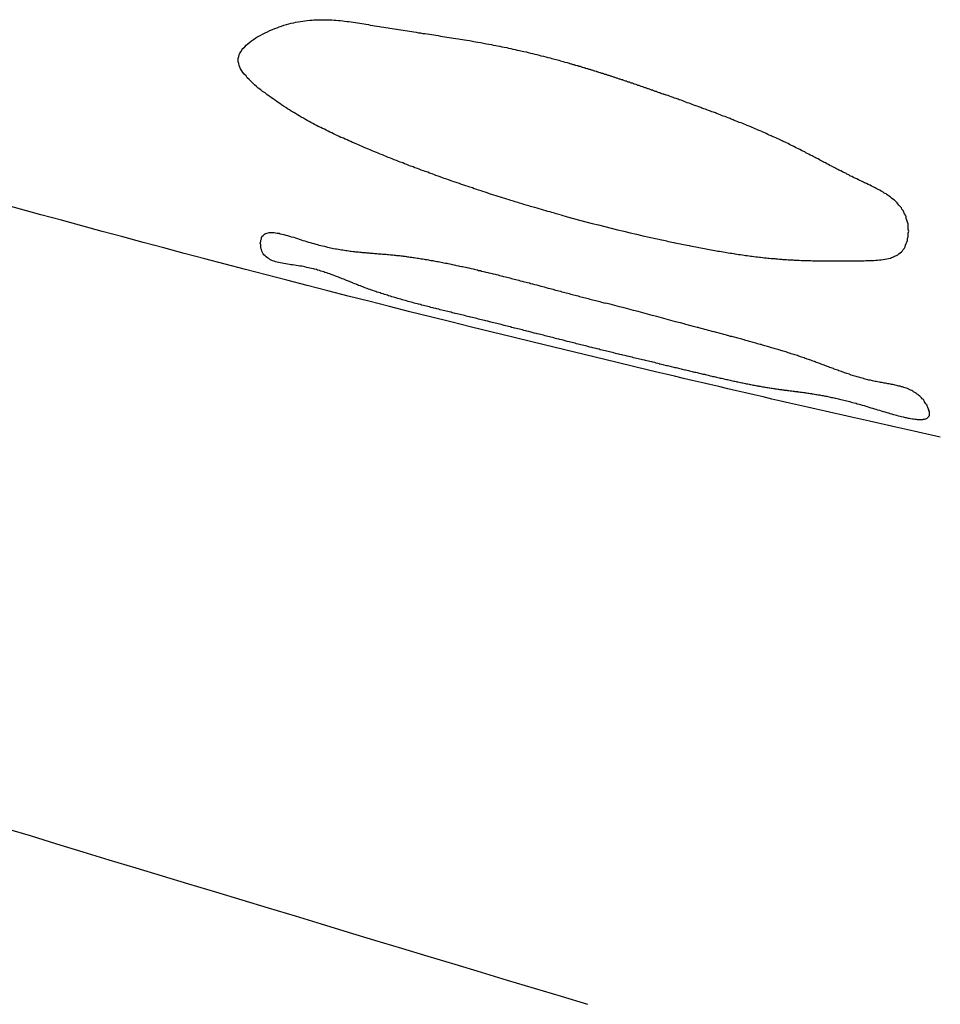
# Model space of a CAD drawing. Extents: x 0 to 0.34, y -0.573 to 0.
# Drawn here: x 0.233 to 0.248, y -0.376 to -0.36 of the extents above; entities that cross this region are included whole.
import ezdxf

# ---------------------------------------------------------------- set-up
doc = ezdxf.new("R2010")
doc.units = 0
doc.header["$LTSCALE"] = 16.335
doc.header["$MEASUREMENT"] = 0
doc.layers.get('DEFPOINTS').update_dxf_attribs({"color": 4, "linetype": 'CONTINUOUS'})

msp = doc.modelspace()

# ---------------------------------------------------------------- linework, layer by layer
at = {"layer": 'DEFPOINTS', "linetype": 'ByBlock'}
for points in [[(0.248132, -0.366513, -0.003574), (0.243501, -0.365448, -0.009227), (0.232766, -0.362692, 0.408223), (0.230929, -0.363709)], [(0.24193, -0.36288, 0.013507), (0.243581, -0.363289)], [(0.243881, -0.364645, 0.004326), (0.242662, -0.364321)]]:
    msp.add_lwpolyline(points, format="xyb", dxfattribs=at)
at = {"layer": 'DEFPOINTS'}
for points in [[(0.241926, -0.36288, 0), (0.241896, -0.362871, 0), (0.241856, -0.362861, 0), (0.241826, -0.362851, 0), (0.241786, -0.362841, 0), (0.241756, -0.362831, 0), (0.241716, -0.362821, 0), (0.241686, -0.362811, 0), (0.241646, -0.362801, 0), (0.241616, -0.362791, 0), (0.241576, -0.362781, 0), (0.241546, -0.36277, 0), (0.241506, -0.36276, 0), (0.241476, -0.36275, 0), (0.241436, -0.362739, 0), (0.241406, -0.362729, 0), (0.241366, -0.362718, 0), (0.241326, -0.362708, 0), (0.241296, -0.362697, 0), (0.241256, -0.362686, 0), (0.241226, -0.362676, 0), (0.241186, -0.362665, 0), (0.241156, -0.362654, 0), (0.241116, -0.362643, 0), (0.241086, -0.362632, 0), (0.241046, -0.362621, 0), (0.241016, -0.36261, 0), (0.240976, -0.362599, 0), (0.240946, -0.362588, 0), (0.240906, -0.362577, 0), (0.240876, -0.362566, 0), (0.240836, -0.362554, 0), (0.240796, -0.362543, 0), (0.240766, -0.362532, 0), (0.240726, -0.36252, 0), (0.240696, -0.362509, 0), (0.240656, -0.362497, 0), (0.240626, -0.362486, 0), (0.240586, -0.362474, 0), (0.240556, -0.362463, 0), (0.240516, -0.362451, 0), (0.240486, -0.362439, 0), (0.240446, -0.362427, 0), (0.240416, -0.362416, 0), (0.240376, -0.362404, 0), (0.240346, -0.362392, 0), (0.240306, -0.36238, 0), (0.240276, -0.362368, 0), (0.240236, -0.362356, 0), (0.240206, -0.362344, 0), (0.240166, -0.362332, 0), (0.240136, -0.36232, 0), (0.240096, -0.362308, 0), (0.240066, -0.362295, 0), (0.240026, -0.362283, 0), (0.239996, -0.362271, 0), (0.239956, -0.362258, 0), (0.239926, -0.362246, 0), (0.239886, -0.362234, 0), (0.239856, -0.362221, 0), (0.239826, -0.362209, 0), (0.239786, -0.362196, 0), (0.239756, -0.362183, 0), (0.239716, -0.362171, 0), (0.239686, -0.362158, 0), (0.239646, -0.362146, 0), (0.239616, -0.362133, 0), (0.239586, -0.36212, 0), (0.239546, -0.362107, 0), (0.239516, -0.362094, 0), (0.239476, -0.362082, 0), (0.239446, -0.362069, 0), (0.239416, -0.362056, 0), (0.239376, -0.362043, 0), (0.239346, -0.36203, 0), (0.239306, -0.362017, 0), (0.239276, -0.362004, 0), (0.239246, -0.361991, 0), (0.239206, -0.361977, 0), (0.239176, -0.361964, 0), (0.239146, -0.361951, 0), (0.239106, -0.361938, 0), (0.239076, -0.361925, 0), (0.239046, -0.361911, 0), (0.239016, -0.361898, 0), (0.238976, -0.361885, 0), (0.238946, -0.361871, 0), (0.238916, -0.361858, 0), (0.238876, -0.361844, 0), (0.238846, -0.361831, 0), (0.238816, -0.361817, 0), (0.238786, -0.361804, 0), (0.238746, -0.36179, 0), (0.238716, -0.361777, 0), (0.238686, -0.361763, 0), (0.238656, -0.361749, 0), (0.238626, -0.361736, 0), (0.238596, -0.361722, 0), (0.238556, -0.361708, 0), (0.238526, -0.361695, 0), (0.238496, -0.361681, 0), (0.238466, -0.361667, 0), (0.238436, -0.361653, 0), (0.238406, -0.361639, 0), (0.238376, -0.361625, 0), (0.238336, -0.361611, 0), (0.238306, -0.361597, 0), (0.238276, -0.361583, 0), (0.238246, -0.361569, 0), (0.238216, -0.361554, 0), (0.238186, -0.36154, 0), (0.238156, -0.361525, 0), (0.238126, -0.36151, 0), (0.238096, -0.361495, 0), (0.238066, -0.36148, 0), (0.238036, -0.361465, 0), (0.238006, -0.361449, 0), (0.237966, -0.361434, 0), (0.237936, -0.361418, 0), (0.237906, -0.361402, 0), (0.237876, -0.361385, 0), (0.237846, -0.361368, 0), (0.237816, -0.361351, 0), (0.237786, -0.361334, 0), (0.237756, -0.361317, 0), (0.237726, -0.361299, 0), (0.237686, -0.361281, 0), (0.237656, -0.361262, 0), (0.237626, -0.361243, 0), (0.237596, -0.361224, 0), (0.237566, -0.361204, 0), (0.237526, -0.361185, 0), (0.237496, -0.361164, 0), (0.237466, -0.361144, 0), (0.237436, -0.361122, 0), (0.237396, -0.361101, 0), (0.237366, -0.361079, 0), (0.237336, -0.361056, 0), (0.237296, -0.361033, 0), (0.237266, -0.36101, 0), (0.237236, -0.360986, 0), (0.237196, -0.360962, 0), (0.237166, -0.360937, 0), (0.237126, -0.360912, 0), (0.237096, -0.360886, 0), (0.237056, -0.36086, 0), (0.237026, -0.360833, 0), (0.236986, -0.360806, 0), (0.236956, -0.360778, 0), (0.236926, -0.360751, 0), (0.236896, -0.360723, 0), (0.236866, -0.360694, 0), (0.236836, -0.360666, 0), (0.236806, -0.360637, 0), (0.236786, -0.360608, 0), (0.236756, -0.36058, 0), (0.236736, -0.360551, 0), (0.236716, -0.360522, 0), (0.236696, -0.360493, 0), (0.236686, -0.360464, 0), (0.236676, -0.360435, 0), (0.236666, -0.360406, 0), (0.236656, -0.360377, 0), (0.236656, -0.360349, 0), (0.236656, -0.360321, 0), (0.236666, -0.360292, 0), (0.236676, -0.360265, 0), (0.236686, -0.360237, 0), (0.236706, -0.36021, 0), (0.236716, -0.360183, 0), (0.236736, -0.360157, 0), (0.236766, -0.360131, 0), (0.236786, -0.360106, 0), (0.236816, -0.360081, 0), (0.236846, -0.360056, 0), (0.236876, -0.360032, 0), (0.236906, -0.360009, 0), (0.236946, -0.359987, 0), (0.236976, -0.359965, 0), (0.237016, -0.359944, 0), (0.237056, -0.359923, 0), (0.237096, -0.359904, 0), (0.237136, -0.359885, 0), (0.237176, -0.359867, 0), (0.237216, -0.35985, 0), (0.237256, -0.359834, 0), (0.237296, -0.359819, 0), (0.237326, -0.359804, 0), (0.237366, -0.359791, 0), (0.237406, -0.359779, 0), (0.237446, -0.359767, 0), (0.237486, -0.359757, 0), (0.237526, -0.359747, 0), (0.237566, -0.359738, 0), (0.237596, -0.35973, 0), (0.237636, -0.359723, 0), (0.237676, -0.359716, 0), (0.237716, -0.35971, 0), (0.237746, -0.359705, 0), (0.237786, -0.359701, 0), (0.237826, -0.359697, 0), (0.237866, -0.359694, 0), (0.237896, -0.359692, 0), (0.237936, -0.35969, 0), (0.237966, -0.359689, 0), (0.238006, -0.359688, 0), (0.238046, -0.359688, 0), (0.238076, -0.359688, 0), (0.238116, -0.359689, 0), (0.238146, -0.35969, 0), (0.238186, -0.359692, 0), (0.238226, -0.359694, 0), (0.238256, -0.359697, 0), (0.238296, -0.3597, 0), (0.238326, -0.359703, 0), (0.238366, -0.359707, 0), (0.238396, -0.359711, 0), (0.238436, -0.359715, 0), (0.238466, -0.35972, 0), (0.238506, -0.359725, 0), (0.238536, -0.35973, 0), (0.238576, -0.359735, 0), (0.238606, -0.35974, 0), (0.238646, -0.359746, 0), (0.238676, -0.359751, 0), (0.238716, -0.359757, 0), (0.238746, -0.359763, 0), (0.238786, -0.359769, 0), (0.238816, -0.359775, 0), (0.238856, -0.359781, 0), (0.238886, -0.359787, 0), (0.238926, -0.359793, 0), (0.238966, -0.359799, 0), (0.238996, -0.359805, 0), (0.239036, -0.35981, 0), (0.239066, -0.359816, 0), (0.239106, -0.359822, 0), (0.239136, -0.359828, 0), (0.239176, -0.359833, 0), (0.239206, -0.359839, 0), (0.239246, -0.359845, 0), (0.239276, -0.35985, 0), (0.239316, -0.359856, 0), (0.239356, -0.359861, 0), (0.239386, -0.359867, 0), (0.239426, -0.359872, 0), (0.239456, -0.359878, 0), (0.239496, -0.359883, 0), (0.239526, -0.359889, 0), (0.239566, -0.359894, 0), (0.239606, -0.3599, 0), (0.239636, -0.359905, 0), (0.239676, -0.359911, 0), (0.239706, -0.359916, 0), (0.239746, -0.359921, 0), (0.239786, -0.359927, 0), (0.239816, -0.359932, 0), (0.239856, -0.359938, 0), (0.239886, -0.359943, 0), (0.239926, -0.359949, 0), (0.239966, -0.359955, 0), (0.239996, -0.35996, 0), (0.240036, -0.359966, 0), (0.240066, -0.359971, 0), (0.240106, -0.359977, 0), (0.240146, -0.359983, 0), (0.240176, -0.359989, 0), (0.240216, -0.359994, 0), (0.240256, -0.36, 0), (0.240286, -0.360006, 0), (0.240326, -0.360012, 0), (0.240356, -0.360018, 0), (0.240396, -0.360024, 0), (0.240436, -0.36003, 0), (0.240466, -0.360036, 0), (0.240506, -0.360043, 0), (0.240536, -0.360049, 0), (0.240576, -0.360055, 0), (0.240616, -0.360062, 0), (0.240646, -0.360068, 0), (0.240686, -0.360075, 0), (0.240716, -0.360081, 0), (0.240756, -0.360088, 0), (0.240796, -0.360095, 0), (0.240826, -0.360102, 0), (0.240866, -0.360109, 0), (0.240896, -0.360116, 0), (0.240936, -0.360123, 0), (0.240966, -0.36013, 0), (0.241006, -0.360138, 0), (0.241046, -0.360145, 0), (0.241076, -0.360152, 0), (0.241116, -0.36016, 0), (0.241146, -0.360168, 0), (0.241186, -0.360176, 0), (0.241216, -0.360184, 0), (0.241256, -0.360192, 0), (0.241296, -0.3602, 0), (0.241326, -0.360208, 0), (0.241366, -0.360216, 0), (0.241396, -0.360225, 0), (0.241436, -0.360233, 0), (0.241466, -0.360242, 0), (0.241506, -0.36025, 0), (0.241536, -0.360259, 0), (0.241576, -0.360268, 0), (0.241606, -0.360277, 0), (0.241646, -0.360286, 0), (0.241686, -0.360295, 0), (0.241716, -0.360304, 0), (0.241756, -0.360313, 0), (0.241786, -0.360323, 0), (0.241826, -0.360332, 0), (0.241856, -0.360341, 0), (0.241896, -0.360351, 0), (0.241926, -0.360361, 0), (0.241966, -0.36037, 0), (0.241996, -0.36038, 0), (0.242036, -0.36039, 0), (0.242066, -0.3604, 0)], [(0.242066, -0.3604, 0), (0.242076, -0.360403, 0), (0.242096, -0.360407, 0), (0.242106, -0.360411, 0), (0.242116, -0.360414, 0), (0.242126, -0.360418, 0), (0.242146, -0.360421, 0), (0.242156, -0.360425, 0), (0.242166, -0.360429, 0), (0.242176, -0.360432, 0), (0.242196, -0.360436, 0), (0.242206, -0.360439, 0), (0.242216, -0.360443, 0), (0.242226, -0.360447, 0), (0.242246, -0.36045, 0), (0.242256, -0.360454, 0), (0.242266, -0.360458, 0), (0.242276, -0.360462, 0), (0.242286, -0.360465, 0), (0.242306, -0.360469, 0), (0.242316, -0.360473, 0), (0.242326, -0.360476, 0), (0.242336, -0.36048, 0), (0.242356, -0.360484, 0), (0.242366, -0.360488, 0), (0.242376, -0.360491, 0), (0.242386, -0.360495, 0), (0.242406, -0.360499, 0), (0.242416, -0.360503, 0), (0.242426, -0.360506, 0), (0.242436, -0.36051, 0), (0.242456, -0.360514, 0), (0.242466, -0.360518, 0), (0.242476, -0.360522, 0), (0.242486, -0.360526, 0), (0.242506, -0.360529, 0), (0.242516, -0.360533, 0), (0.242526, -0.360537, 0), (0.242536, -0.360541, 0), (0.242546, -0.360545, 0), (0.242566, -0.360549, 0), (0.242576, -0.360553, 0), (0.242586, -0.360557, 0), (0.242596, -0.36056, 0), (0.242616, -0.360564, 0), (0.242626, -0.360568, 0), (0.242636, -0.360572, 0), (0.242646, -0.360576, 0), (0.242666, -0.36058, 0), (0.242676, -0.360584, 0), (0.242686, -0.360588, 0), (0.242696, -0.360592, 0), (0.242716, -0.360596, 0), (0.242726, -0.3606, 0), (0.242736, -0.360604, 0), (0.242746, -0.360608, 0), (0.242756, -0.360612, 0), (0.242776, -0.360616, 0), (0.242786, -0.36062, 0), (0.242796, -0.360624, 0), (0.242806, -0.360628, 0), (0.242826, -0.360632, 0), (0.242836, -0.360636, 0), (0.242846, -0.36064, 0), (0.242856, -0.360644, 0), (0.242866, -0.360648, 0), (0.242886, -0.360652, 0), (0.242896, -0.360656, 0), (0.242906, -0.36066, 0), (0.242916, -0.360664, 0), (0.242936, -0.360668, 0), (0.242946, -0.360673, 0), (0.242956, -0.360677, 0), (0.242966, -0.360681, 0), (0.242986, -0.360685, 0), (0.242996, -0.360689, 0), (0.243006, -0.360693, 0), (0.243016, -0.360697, 0), (0.243026, -0.360701, 0), (0.243046, -0.360706, 0), (0.243056, -0.36071, 0), (0.243066, -0.360714, 0), (0.243076, -0.360718, 0), (0.243096, -0.360722, 0), (0.243106, -0.360726, 0), (0.243116, -0.360731, 0), (0.243126, -0.360735, 0), (0.243136, -0.360739, 0), (0.243156, -0.360743, 0), (0.243166, -0.360747, 0), (0.243176, -0.360752, 0), (0.243186, -0.360756, 0), (0.243206, -0.36076, 0), (0.243216, -0.360764, 0), (0.243226, -0.360768, 0), (0.243236, -0.360773, 0), (0.243246, -0.360777, 0), (0.243266, -0.360781, 0), (0.243276, -0.360785, 0), (0.243286, -0.36079, 0), (0.243296, -0.360794, 0), (0.243316, -0.360798, 0), (0.243326, -0.360802, 0), (0.243336, -0.360807, 0), (0.243346, -0.360811, 0), (0.243356, -0.360815, 0), (0.243376, -0.36082, 0), (0.243386, -0.360824, 0), (0.243396, -0.360828, 0), (0.243406, -0.360832, 0), (0.243426, -0.360837, 0), (0.243436, -0.360841, 0), (0.243446, -0.360845, 0), (0.243456, -0.36085, 0), (0.243466, -0.360854, 0), (0.243486, -0.360858, 0), (0.243496, -0.360863, 0), (0.243506, -0.360867, 0), (0.243516, -0.360871, 0), (0.243536, -0.360876, 0), (0.243546, -0.36088, 0), (0.243556, -0.360885, 0), (0.243566, -0.360889, 0), (0.243576, -0.360893, 0), (0.243596, -0.360898, 0), (0.243606, -0.360902, 0), (0.243616, -0.360906, 0), (0.243626, -0.360911, 0)], [(0.243576, -0.363287, 0), (0.243606, -0.363293, 0), (0.243636, -0.363299, 0), (0.243656, -0.363305, 0), (0.243686, -0.363311, 0), (0.243716, -0.363317, 0), (0.243746, -0.363323, 0), (0.243776, -0.363329, 0), (0.243796, -0.363334, 0), (0.243826, -0.36334, 0), (0.243856, -0.363346, 0), (0.243886, -0.363352, 0), (0.243906, -0.363358, 0), (0.243936, -0.363363, 0), (0.243966, -0.363369, 0), (0.243996, -0.363375, 0), (0.244026, -0.36338, 0), (0.244046, -0.363386, 0), (0.244076, -0.363391, 0), (0.244106, -0.363397, 0), (0.244136, -0.363402, 0), (0.244166, -0.363408, 0), (0.244186, -0.363413, 0), (0.244216, -0.363419, 0), (0.244246, -0.363424, 0), (0.244276, -0.363429, 0), (0.244306, -0.363434, 0), (0.244326, -0.36344, 0), (0.244356, -0.363445, 0), (0.244386, -0.36345, 0), (0.244416, -0.363455, 0), (0.244446, -0.36346, 0), (0.244476, -0.363465, 0), (0.244496, -0.36347, 0), (0.244526, -0.363474, 0), (0.244556, -0.363479, 0), (0.244586, -0.363484, 0), (0.244616, -0.363489, 0), (0.244636, -0.363493, 0), (0.244666, -0.363498, 0), (0.244696, -0.363502, 0), (0.244726, -0.363507, 0), (0.244756, -0.363511, 0), (0.244776, -0.363515, 0), (0.244806, -0.36352, 0), (0.244836, -0.363524, 0), (0.244866, -0.363528, 0), (0.244896, -0.363532, 0), (0.244926, -0.363536, 0), (0.244946, -0.36354, 0), (0.244976, -0.363544, 0), (0.245006, -0.363547, 0), (0.245036, -0.363551, 0), (0.245056, -0.363555, 0), (0.245086, -0.363558, 0), (0.245116, -0.363562, 0), (0.245146, -0.363565, 0), (0.245176, -0.363568, 0), (0.245196, -0.363572, 0), (0.245226, -0.363575, 0), (0.245256, -0.363578, 0), (0.245286, -0.363581, 0), (0.245316, -0.363584, 0), (0.245336, -0.363586, 0), (0.245366, -0.363589, 0), (0.245396, -0.363592, 0), (0.245426, -0.363594, 0), (0.245446, -0.363597, 0), (0.245476, -0.363599, 0), (0.245506, -0.363601, 0), (0.245536, -0.363604, 0), (0.245556, -0.363606, 0), (0.245586, -0.363608, 0), (0.245616, -0.36361, 0), (0.245646, -0.363611, 0), (0.245666, -0.363613, 0), (0.245696, -0.363615, 0), (0.245726, -0.363616, 0), (0.245746, -0.363617, 0), (0.245776, -0.363619, 0), (0.245806, -0.36362, 0), (0.245826, -0.363621, 0), (0.245856, -0.363622, 0), (0.245886, -0.363623, 0), (0.245916, -0.363624, 0), (0.245936, -0.363624, 0), (0.245966, -0.363625, 0), (0.245996, -0.363626, 0), (0.246016, -0.363626, 0), (0.246046, -0.363627, 0), (0.246076, -0.363627, 0), (0.246096, -0.363627, 0), (0.246126, -0.363627, 0), (0.246156, -0.363628, 0), (0.246186, -0.363628, 0), (0.246206, -0.363628, 0), (0.246236, -0.363628, 0), (0.246266, -0.363628, 0), (0.246296, -0.363628, 0), (0.246316, -0.363628, 0), (0.246346, -0.363628, 0), (0.246376, -0.363628, 0), (0.246406, -0.363628, 0), (0.246436, -0.363628, 0), (0.246466, -0.363627, 0), (0.246486, -0.363627, 0), (0.246516, -0.363627, 0), (0.246546, -0.363627, 0), (0.246576, -0.363627, 0), (0.246606, -0.363627, 0), (0.246636, -0.363627, 0), (0.246666, -0.363627, 0), (0.246696, -0.363627, 0), (0.246726, -0.363627, 0), (0.246756, -0.363627, 0), (0.246786, -0.363627, 0), (0.246826, -0.363627, 0), (0.246856, -0.363627, 0), (0.246886, -0.363627, 0), (0.246916, -0.363626, 0), (0.246946, -0.363626, 0), (0.246986, -0.363625, 0), (0.247016, -0.363624, 0), (0.247046, -0.363623, 0), (0.247076, -0.363621, 0), (0.247106, -0.363619, 0), (0.247136, -0.363616, 0), (0.247166, -0.363613, 0), (0.247196, -0.363608, 0), (0.247226, -0.363604, 0), (0.247256, -0.363598, 0), (0.247286, -0.363591, 0), (0.247316, -0.363584, 0), (0.247336, -0.363575, 0), (0.247366, -0.363566, 0), (0.247386, -0.363555, 0), (0.247416, -0.363543, 0), (0.247436, -0.36353, 0), (0.247456, -0.363516, 0), (0.247476, -0.3635, 0), (0.247496, -0.363483, 0), (0.247516, -0.363464, 0), (0.247526, -0.363444, 0), (0.247546, -0.363422, 0), (0.247556, -0.363399, 0), (0.247566, -0.363375, 0), (0.247576, -0.363349, 0), (0.247586, -0.363322, 0), (0.247596, -0.363295, 0), (0.247596, -0.363266, 0), (0.247606, -0.363237, 0), (0.247606, -0.363207, 0), (0.247606, -0.363177, 0), (0.247616, -0.363147, 0), (0.247606, -0.363117, 0), (0.247606, -0.363086, 0), (0.247606, -0.363056, 0), (0.247606, -0.363026, 0), (0.247596, -0.362996, 0), (0.247586, -0.362967, 0), (0.247576, -0.362939, 0), (0.247576, -0.362911, 0), (0.247566, -0.362885, 0), (0.247546, -0.362859, 0), (0.247536, -0.362834, 0), (0.247526, -0.362809, 0), (0.247506, -0.362786, 0), (0.247496, -0.362763, 0), (0.247476, -0.362741, 0), (0.247456, -0.362719, 0), (0.247436, -0.362699, 0), (0.247426, -0.362679, 0), (0.247406, -0.362659, 0), (0.247386, -0.36264, 0), (0.247356, -0.362622, 0), (0.247336, -0.362604, 0), (0.247316, -0.362587, 0), (0.247296, -0.36257, 0), (0.247266, -0.362553, 0), (0.247246, -0.362537, 0), (0.247216, -0.362522, 0), (0.247196, -0.362507, 0), (0.247166, -0.362492, 0), (0.247146, -0.362477, 0), (0.247116, -0.362463, 0), (0.247086, -0.362449, 0), (0.247066, -0.362435, 0), (0.247036, -0.362421, 0), (0.247006, -0.362408, 0), (0.246986, -0.362395, 0), (0.246956, -0.362381, 0), (0.246926, -0.362368, 0), (0.246896, -0.362355, 0), (0.246876, -0.362342, 0), (0.246846, -0.362329, 0), (0.246816, -0.362317, 0), (0.246796, -0.362304, 0), (0.246766, -0.362291, 0), (0.246736, -0.362278, 0), (0.246716, -0.362265, 0), (0.246686, -0.362252, 0), (0.246656, -0.362239, 0), (0.246636, -0.362225, 0), (0.246606, -0.362212, 0), (0.246586, -0.362199, 0), (0.246556, -0.362186, 0), (0.246536, -0.362173, 0), (0.246506, -0.36216, 0), (0.246476, -0.362147, 0), (0.246456, -0.362134, 0), (0.246426, -0.362121, 0), (0.246406, -0.362108, 0), (0.246376, -0.362095, 0), (0.246356, -0.362082, 0), (0.246326, -0.362069, 0), (0.246306, -0.362056, 0), (0.246276, -0.362043, 0), (0.246256, -0.36203, 0), (0.246226, -0.362017, 0), (0.246206, -0.362004, 0), (0.246176, -0.361991, 0), (0.246156, -0.361978, 0), (0.246136, -0.361965, 0), (0.246106, -0.361952, 0), (0.246086, -0.361939, 0), (0.246056, -0.361926, 0), (0.246036, -0.361913, 0), (0.246006, -0.361901, 0), (0.245986, -0.361888, 0), (0.245956, -0.361875, 0), (0.245936, -0.361862, 0), (0.245916, -0.36185, 0), (0.245886, -0.361837, 0), (0.245866, -0.361825, 0), (0.245836, -0.361812, 0), (0.245816, -0.3618, 0), (0.245786, -0.361787, 0), (0.245766, -0.361775, 0), (0.245736, -0.361762, 0), (0.245716, -0.36175, 0), (0.245686, -0.361738, 0), (0.245666, -0.361726, 0), (0.245646, -0.361714, 0), (0.245616, -0.361702, 0), (0.245596, -0.36169, 0), (0.245566, -0.361678, 0), (0.245546, -0.361666, 0), (0.245516, -0.361654, 0), (0.245496, -0.361642, 0), (0.245466, -0.361631, 0), (0.245446, -0.361619, 0), (0.245416, -0.361607, 0), (0.245386, -0.361596, 0), (0.245366, -0.361585, 0), (0.245336, -0.361573, 0), (0.245316, -0.361562, 0), (0.245286, -0.36155, 0), (0.245266, -0.361539, 0), (0.245236, -0.361528, 0), (0.245216, -0.361517, 0), (0.245186, -0.361506, 0), (0.245156, -0.361495, 0), (0.245136, -0.361484, 0), (0.245106, -0.361473, 0), (0.245086, -0.361462, 0), (0.245056, -0.361451, 0), (0.245036, -0.36144, 0), (0.245006, -0.36143, 0), (0.244976, -0.361419, 0), (0.244956, -0.361408, 0), (0.244926, -0.361398, 0), (0.244906, -0.361387, 0), (0.244876, -0.361376, 0), (0.244846, -0.361366, 0), (0.244826, -0.361355, 0), (0.244796, -0.361345, 0), (0.244766, -0.361335, 0), (0.244746, -0.361324, 0), (0.244716, -0.361314, 0), (0.244696, -0.361304, 0), (0.244666, -0.361293, 0), (0.244636, -0.361283, 0), (0.244616, -0.361273, 0), (0.244586, -0.361263, 0), (0.244556, -0.361253, 0), (0.244536, -0.361242, 0), (0.244506, -0.361232, 0), (0.244476, -0.361222, 0), (0.244456, -0.361212, 0), (0.244426, -0.361202, 0), (0.244396, -0.361192, 0), (0.244376, -0.361182, 0), (0.244346, -0.361172, 0), (0.244316, -0.361163, 0), (0.244296, -0.361153, 0), (0.244266, -0.361143, 0), (0.244236, -0.361133, 0), (0.244216, -0.361123, 0), (0.244186, -0.361113, 0), (0.244156, -0.361103, 0), (0.244136, -0.361094, 0), (0.244106, -0.361084, 0), (0.244076, -0.361074, 0), (0.244056, -0.361064, 0), (0.244026, -0.361055, 0), (0.243996, -0.361045, 0), (0.243976, -0.361035, 0), (0.243946, -0.361026, 0), (0.243926, -0.361016, 0), (0.243896, -0.361006, 0), (0.243866, -0.360997, 0), (0.243846, -0.360987, 0), (0.243816, -0.360977, 0), (0.243786, -0.360968, 0), (0.243766, -0.360958, 0), (0.243736, -0.360948, 0), (0.243706, -0.360939, 0), (0.243686, -0.360929, 0), (0.243656, -0.36092, 0), (0.243626, -0.36091, 0)], [(0.243536, -0.365311, 0), (0.243516, -0.365306, 0), (0.243486, -0.3653, 0), (0.243466, -0.365294, 0), (0.243436, -0.365288, 0), (0.243416, -0.365283, 0), (0.243386, -0.365277, 0), (0.243366, -0.365271, 0), (0.243336, -0.365265, 0), (0.243316, -0.36526, 0), (0.243296, -0.365254, 0), (0.243266, -0.365248, 0), (0.243246, -0.365242, 0), (0.243216, -0.365236, 0), (0.243196, -0.365231, 0), (0.243166, -0.365225, 0), (0.243146, -0.365219, 0), (0.243116, -0.365213, 0), (0.243096, -0.365207, 0), (0.243066, -0.365201, 0), (0.243046, -0.365195, 0), (0.243016, -0.365189, 0), (0.242996, -0.365184, 0), (0.242976, -0.365178, 0), (0.242946, -0.365172, 0), (0.242926, -0.365166, 0), (0.242896, -0.36516, 0), (0.242876, -0.365154, 0), (0.242846, -0.365148, 0), (0.242826, -0.365142, 0), (0.242796, -0.365136, 0), (0.242776, -0.36513, 0), (0.242746, -0.365124, 0), (0.242726, -0.365118, 0), (0.242706, -0.365112, 0), (0.242676, -0.365106, 0), (0.242656, -0.3651, 0), (0.242626, -0.365094, 0), (0.242606, -0.365088, 0), (0.242576, -0.365082, 0), (0.242556, -0.365076, 0), (0.242526, -0.365069, 0), (0.242506, -0.365063, 0), (0.242476, -0.365057, 0), (0.242456, -0.365051, 0), (0.242436, -0.365045, 0), (0.242406, -0.365039, 0), (0.242386, -0.365033, 0), (0.242356, -0.365027, 0), (0.242336, -0.365021, 0), (0.242306, -0.365015, 0), (0.242286, -0.365008, 0), (0.242256, -0.365002, 0), (0.242236, -0.364996, 0), (0.242216, -0.36499, 0), (0.242186, -0.364984, 0), (0.242166, -0.364978, 0), (0.242136, -0.364971, 0), (0.242116, -0.364965, 0), (0.242086, -0.364959, 0), (0.242066, -0.364953, 0), (0.242036, -0.364947, 0), (0.242016, -0.364941, 0), (0.241986, -0.364934, 0), (0.241966, -0.364928, 0), (0.241946, -0.364922, 0), (0.241916, -0.364916, 0), (0.241896, -0.36491, 0), (0.241866, -0.364903, 0), (0.241846, -0.364897, 0), (0.241816, -0.364891, 0), (0.241796, -0.364885, 0), (0.241766, -0.364879, 0), (0.241746, -0.364872, 0), (0.241716, -0.364866, 0), (0.241696, -0.36486, 0), (0.241676, -0.364854, 0), (0.241646, -0.364847, 0), (0.241626, -0.364841, 0), (0.241596, -0.364835, 0), (0.241576, -0.364829, 0), (0.241546, -0.364823, 0), (0.241526, -0.364816, 0), (0.241496, -0.36481, 0), (0.241476, -0.364804, 0), (0.241446, -0.364798, 0), (0.241426, -0.364791, 0), (0.241406, -0.364785, 0), (0.241376, -0.364779, 0), (0.241356, -0.364773, 0), (0.241326, -0.364767, 0), (0.241306, -0.36476, 0), (0.241276, -0.364754, 0), (0.241256, -0.364748, 0), (0.241226, -0.364742, 0), (0.241206, -0.364735, 0), (0.241176, -0.364729, 0), (0.241156, -0.364723, 0), (0.241126, -0.364717, 0), (0.241106, -0.364711, 0), (0.241076, -0.364704, 0), (0.241056, -0.364698, 0), (0.241026, -0.364692, 0), (0.241006, -0.364686, 0), (0.240986, -0.364679, 0), (0.240956, -0.364673, 0), (0.240936, -0.364667, 0), (0.240906, -0.364661, 0), (0.240886, -0.364655, 0), (0.240856, -0.364648, 0), (0.240836, -0.364642, 0), (0.240806, -0.364636, 0), (0.240786, -0.36463, 0), (0.240756, -0.364624, 0), (0.240736, -0.364618, 0), (0.240706, -0.364611, 0), (0.240686, -0.364605, 0), (0.240656, -0.364599, 0), (0.240636, -0.364593, 0), (0.240606, -0.364587, 0), (0.240586, -0.364581, 0), (0.240556, -0.364574, 0), (0.240536, -0.364568, 0), (0.240506, -0.364562, 0), (0.240486, -0.364556, 0), (0.240456, -0.36455, 0), (0.240436, -0.364544, 0), (0.240406, -0.364538, 0), (0.240386, -0.364532, 0), (0.240356, -0.364526, 0), (0.240336, -0.364519, 0), (0.240306, -0.364513, 0), (0.240286, -0.364507, 0), (0.240256, -0.364501, 0), (0.240236, -0.364495, 0), (0.240206, -0.364489, 0), (0.240186, -0.364483, 0), (0.240156, -0.364477, 0), (0.240136, -0.364471, 0), (0.240106, -0.364465, 0), (0.240086, -0.364458, 0), (0.240056, -0.364452, 0), (0.240036, -0.364446, 0), (0.240006, -0.36444, 0), (0.239986, -0.364434, 0), (0.239956, -0.364428, 0), (0.239936, -0.364422, 0), (0.239906, -0.364415, 0), (0.239886, -0.364409, 0), (0.239856, -0.364403, 0), (0.239836, -0.364397, 0), (0.239806, -0.36439, 0), (0.239786, -0.364384, 0), (0.239756, -0.364378, 0), (0.239736, -0.364371, 0), (0.239706, -0.364365, 0), (0.239686, -0.364359, 0), (0.239656, -0.364352, 0), (0.239636, -0.364346, 0), (0.239606, -0.364339, 0), (0.239586, -0.364333, 0), (0.239556, -0.364326, 0), (0.239536, -0.36432, 0), (0.239506, -0.364313, 0), (0.239486, -0.364306, 0), (0.239456, -0.3643, 0), (0.239436, -0.364293, 0), (0.239406, -0.364286, 0), (0.239386, -0.364279, 0), (0.239366, -0.364272, 0), (0.239336, -0.364265, 0), (0.239316, -0.364258, 0), (0.239286, -0.364251, 0), (0.239266, -0.364244, 0), (0.239236, -0.364237, 0), (0.239216, -0.36423, 0), (0.239196, -0.364223, 0), (0.239166, -0.364216, 0), (0.239146, -0.364208, 0), (0.239116, -0.364201, 0), (0.239096, -0.364193, 0), (0.239076, -0.364186, 0), (0.239046, -0.364178, 0), (0.239026, -0.364171, 0), (0.238996, -0.364163, 0), (0.238976, -0.364155, 0), (0.238956, -0.364148, 0), (0.238926, -0.36414, 0), (0.238906, -0.364132, 0), (0.238886, -0.364124, 0), (0.238856, -0.364116, 0), (0.238836, -0.364108, 0), (0.238816, -0.364099, 0), (0.238786, -0.364091, 0), (0.238766, -0.364083, 0), (0.238746, -0.364074, 0), (0.238716, -0.364066, 0), (0.238696, -0.364057, 0), (0.238676, -0.364048, 0), (0.238656, -0.36404, 0), (0.238626, -0.364031, 0), (0.238606, -0.364022, 0), (0.238586, -0.364013, 0), (0.238566, -0.364004, 0), (0.238536, -0.363995, 0), (0.238516, -0.363986, 0), (0.238496, -0.363977, 0), (0.238476, -0.363968, 0), (0.238446, -0.363959, 0), (0.238426, -0.36395, 0), (0.238406, -0.363941, 0), (0.238386, -0.363932, 0), (0.238356, -0.363923, 0), (0.238336, -0.363914, 0), (0.238316, -0.363905, 0), (0.238296, -0.363896, 0), (0.238266, -0.363887, 0), (0.238246, -0.363878, 0), (0.238226, -0.363869, 0), (0.238196, -0.363861, 0), (0.238176, -0.363852, 0), (0.238156, -0.363844, 0), (0.238126, -0.363836, 0), (0.238106, -0.363828, 0), (0.238076, -0.363819, 0), (0.238056, -0.363812, 0), (0.238036, -0.363804, 0), (0.238006, -0.363796, 0), (0.237986, -0.363789, 0), (0.237956, -0.363781, 0), (0.237936, -0.363774, 0), (0.237906, -0.363767, 0), (0.237886, -0.363761, 0), (0.237856, -0.363754, 0), (0.237826, -0.363748, 0), (0.237806, -0.363742, 0), (0.237776, -0.363736, 0), (0.237746, -0.36373, 0), (0.237726, -0.363725, 0), (0.237696, -0.363719, 0), (0.237666, -0.363715, 0), (0.237636, -0.36371, 0), (0.237606, -0.363706, 0), (0.237576, -0.363701, 0), (0.237546, -0.363697, 0), (0.237516, -0.363693, 0), (0.237496, -0.363689, 0), (0.237466, -0.363685, 0), (0.237436, -0.36368, 0), (0.237406, -0.363676, 0), (0.237376, -0.36367, 0), (0.237346, -0.363665, 0), (0.237316, -0.363659, 0), (0.237296, -0.363652, 0), (0.237266, -0.363645, 0), (0.237246, -0.363636, 0), (0.237216, -0.363627, 0), (0.237196, -0.363617, 0), (0.237176, -0.363606, 0), (0.237156, -0.363594, 0), (0.237136, -0.363581, 0), (0.237116, -0.363566, 0), (0.237096, -0.36355, 0), (0.237076, -0.363533, 0), (0.237066, -0.363514, 0), (0.237056, -0.363493, 0), (0.237046, -0.363471, 0), (0.237036, -0.363447, 0), (0.237026, -0.363422, 0), (0.237026, -0.363395, 0), (0.237026, -0.363368, 0), (0.237016, -0.363342, 0), (0.237026, -0.363316, 0), (0.237026, -0.363291, 0), (0.237036, -0.363269, 0), (0.237036, -0.363249, 0), (0.237046, -0.363231, 0), (0.237066, -0.363216, 0), (0.237076, -0.363203, 0), (0.237086, -0.363192, 0), (0.237106, -0.363184, 0), (0.237126, -0.363177, 0), (0.237146, -0.363172, 0), (0.237166, -0.363169, 0), (0.237196, -0.363167, 0), (0.237216, -0.363167, 0), (0.237246, -0.363169, 0), (0.237266, -0.363171, 0)], [(0.237266, -0.363171, 0), (0.237296, -0.363175, 0), (0.237326, -0.36318, 0), (0.237346, -0.363186, 0), (0.237376, -0.363192, 0), (0.237406, -0.3632, 0), (0.237436, -0.363208, 0), (0.237466, -0.363216, 0), (0.237496, -0.363226, 0), (0.237526, -0.363235, 0), (0.237566, -0.363245, 0), (0.237596, -0.363255, 0), (0.237626, -0.363265, 0), (0.237656, -0.363275, 0), (0.237686, -0.363285, 0), (0.237716, -0.363295, 0), (0.237746, -0.363305, 0), (0.237776, -0.363314, 0), (0.237806, -0.363324, 0), (0.237836, -0.363332, 0), (0.237866, -0.363341, 0), (0.237896, -0.363349, 0), (0.237926, -0.363357, 0), (0.237956, -0.363364, 0), (0.237976, -0.363372, 0), (0.238006, -0.363379, 0), (0.238036, -0.363386, 0), (0.238066, -0.363392, 0), (0.238086, -0.363398, 0), (0.238116, -0.363404, 0), (0.238146, -0.36341, 0), (0.238166, -0.363416, 0), (0.238196, -0.363421, 0), (0.238216, -0.363426, 0), (0.238246, -0.363431, 0), (0.238266, -0.363435, 0), (0.238296, -0.36344, 0), (0.238316, -0.363444, 0), (0.238346, -0.363448, 0), (0.238366, -0.363452, 0), (0.238396, -0.363456, 0), (0.238416, -0.363459, 0), (0.238436, -0.363463, 0), (0.238466, -0.363466, 0), (0.238486, -0.363469, 0), (0.238506, -0.363472, 0), (0.238536, -0.363475, 0), (0.238556, -0.363478, 0), (0.238576, -0.36348, 0), (0.238596, -0.363483, 0), (0.238626, -0.363485, 0), (0.238646, -0.363487, 0), (0.238666, -0.36349, 0), (0.238686, -0.363492, 0), (0.238716, -0.363494, 0), (0.238736, -0.363496, 0), (0.238756, -0.363498, 0), (0.238776, -0.3635, 0), (0.238796, -0.363501, 0), (0.238816, -0.363503, 0), (0.238846, -0.363505, 0), (0.238866, -0.363507, 0), (0.238886, -0.363508, 0), (0.238906, -0.36351, 0), (0.238926, -0.363512, 0), (0.238946, -0.363513, 0), (0.238966, -0.363515, 0), (0.238996, -0.363516, 0), (0.239016, -0.363518, 0), (0.239036, -0.36352, 0), (0.239056, -0.363522, 0), (0.239076, -0.363523, 0), (0.239096, -0.363525, 0), (0.239116, -0.363527, 0), (0.239146, -0.363529, 0), (0.239166, -0.363531, 0), (0.239186, -0.363533, 0), (0.239206, -0.363536, 0), (0.239226, -0.363538, 0), (0.239246, -0.36354, 0), (0.239276, -0.363543, 0), (0.239296, -0.363545, 0), (0.239316, -0.363548, 0), (0.239336, -0.36355, 0), (0.239356, -0.363553, 0), (0.239386, -0.363556, 0), (0.239406, -0.363559, 0), (0.239426, -0.363562, 0), (0.239446, -0.363565, 0), (0.239466, -0.363568, 0), (0.239496, -0.363571, 0), (0.239516, -0.363574, 0), (0.239536, -0.363577, 0), (0.239556, -0.363581, 0), (0.239586, -0.363584, 0), (0.239606, -0.363588, 0), (0.239626, -0.363591, 0), (0.239646, -0.363595, 0), (0.239676, -0.363599, 0), (0.239696, -0.363602, 0), (0.239716, -0.363606, 0), (0.239746, -0.36361, 0), (0.239766, -0.363614, 0), (0.239786, -0.363618, 0), (0.239806, -0.363622, 0), (0.239836, -0.363626, 0), (0.239856, -0.36363, 0), (0.239876, -0.363634, 0), (0.239906, -0.363639, 0), (0.239926, -0.363643, 0), (0.239946, -0.363648, 0), (0.239976, -0.363652, 0), (0.239996, -0.363657, 0), (0.240016, -0.363661, 0), (0.240046, -0.363666, 0), (0.240066, -0.36367, 0), (0.240086, -0.363675, 0), (0.240116, -0.36368, 0), (0.240136, -0.363685, 0), (0.240156, -0.36369, 0), (0.240186, -0.363694, 0), (0.240206, -0.363699, 0), (0.240226, -0.363704, 0), (0.240256, -0.36371, 0), (0.240276, -0.363715, 0), (0.240306, -0.36372, 0), (0.240326, -0.363725, 0), (0.240346, -0.36373, 0), (0.240376, -0.363735, 0), (0.240396, -0.363741, 0), (0.240426, -0.363746, 0), (0.240446, -0.363752, 0), (0.240466, -0.363757, 0), (0.240496, -0.363762, 0), (0.240516, -0.363768, 0), (0.240536, -0.363774, 0), (0.240566, -0.363779, 0), (0.240586, -0.363785, 0), (0.240616, -0.36379, 0), (0.240636, -0.363796, 0), (0.240666, -0.363802, 0), (0.240686, -0.363808, 0), (0.240706, -0.363813, 0), (0.240736, -0.363819, 0), (0.240756, -0.363825, 0), (0.240786, -0.363831, 0), (0.240806, -0.363837, 0), (0.240826, -0.363843, 0), (0.240856, -0.363849, 0), (0.240876, -0.363855, 0), (0.240906, -0.363861, 0), (0.240926, -0.363867, 0), (0.240956, -0.363873, 0), (0.240976, -0.363879, 0), (0.240996, -0.363885, 0), (0.241026, -0.363891, 0), (0.241046, -0.363897, 0), (0.241076, -0.363904, 0), (0.241096, -0.36391, 0), (0.241126, -0.363916, 0), (0.241146, -0.363922, 0), (0.241166, -0.363928, 0), (0.241196, -0.363935, 0), (0.241216, -0.363941, 0), (0.241246, -0.363947, 0), (0.241266, -0.363954, 0), (0.241296, -0.36396, 0), (0.241316, -0.363966, 0), (0.241336, -0.363973, 0), (0.241366, -0.363979, 0), (0.241386, -0.363985, 0), (0.241416, -0.363992, 0), (0.241436, -0.363998, 0), (0.241466, -0.364005, 0), (0.241486, -0.364011, 0), (0.241506, -0.364018, 0), (0.241536, -0.364024, 0), (0.241556, -0.36403, 0), (0.241586, -0.364037, 0), (0.241606, -0.364043, 0), (0.241636, -0.36405, 0), (0.241656, -0.364056, 0), (0.241686, -0.364063, 0), (0.241706, -0.364069, 0), (0.241726, -0.364076, 0), (0.241756, -0.364082, 0), (0.241776, -0.364089, 0), (0.241806, -0.364095, 0), (0.241826, -0.364102, 0), (0.241846, -0.364108, 0), (0.241876, -0.364114, 0), (0.241896, -0.364121, 0), (0.241926, -0.364127, 0), (0.241946, -0.364134, 0), (0.241976, -0.36414, 0), (0.241996, -0.364147, 0), (0.242016, -0.364153, 0), (0.242046, -0.36416, 0), (0.242066, -0.364166, 0), (0.242096, -0.364172, 0), (0.242116, -0.364179, 0), (0.242136, -0.364185, 0), (0.242166, -0.364191, 0), (0.242186, -0.364198, 0), (0.242216, -0.364204, 0), (0.242236, -0.36421, 0), (0.242256, -0.364217, 0), (0.242286, -0.364223, 0), (0.242306, -0.364229, 0), (0.242336, -0.364236, 0), (0.242356, -0.364242, 0), (0.242376, -0.364248, 0), (0.242406, -0.364254, 0), (0.242426, -0.36426, 0), (0.242446, -0.364267, 0), (0.242476, -0.364273, 0), (0.242496, -0.364279, 0), (0.242526, -0.364285, 0), (0.242546, -0.364291, 0), (0.242566, -0.364297, 0), (0.242596, -0.364303, 0), (0.242616, -0.364309, 0), (0.242636, -0.364315, 0), (0.242666, -0.364321, 0)], [(0.247536, -0.365698, 0), (0.247516, -0.365692, 0), (0.247496, -0.365687, 0), (0.247476, -0.365681, 0), (0.247456, -0.365676, 0), (0.247436, -0.365671, 0), (0.247416, -0.365666, 0), (0.247396, -0.365662, 0), (0.247376, -0.365657, 0), (0.247356, -0.365653, 0), (0.247336, -0.365649, 0), (0.247316, -0.365645, 0), (0.247296, -0.365641, 0), (0.247276, -0.365638, 0), (0.247256, -0.365634, 0), (0.247236, -0.36563, 0), (0.247216, -0.365627, 0), (0.247196, -0.365623, 0), (0.247176, -0.36562, 0), (0.247156, -0.365616, 0), (0.247136, -0.365612, 0), (0.247106, -0.365608, 0), (0.247086, -0.365604, 0), (0.247066, -0.3656, 0), (0.247046, -0.365596, 0), (0.247026, -0.365592, 0), (0.247006, -0.365588, 0), (0.246986, -0.365583, 0), (0.246966, -0.365578, 0), (0.246946, -0.365574, 0), (0.246926, -0.365569, 0), (0.246906, -0.365564, 0), (0.246886, -0.365559, 0), (0.246876, -0.365553, 0), (0.246856, -0.365548, 0), (0.246836, -0.365543, 0), (0.246816, -0.365537, 0), (0.246796, -0.365532, 0), (0.246776, -0.365526, 0), (0.246756, -0.36552, 0), (0.246736, -0.365514, 0), (0.246716, -0.365509, 0), (0.246696, -0.365503, 0), (0.246676, -0.365497, 0), (0.246656, -0.36549, 0), (0.246646, -0.365484, 0), (0.246626, -0.365478, 0), (0.246606, -0.365472, 0), (0.246586, -0.365465, 0), (0.246566, -0.365459, 0), (0.246546, -0.365452, 0), (0.246526, -0.365446, 0), (0.246516, -0.365439, 0), (0.246496, -0.365433, 0), (0.246476, -0.365426, 0), (0.246456, -0.365419, 0), (0.246436, -0.365413, 0), (0.246416, -0.365406, 0), (0.246396, -0.365399, 0), (0.246386, -0.365392, 0), (0.246366, -0.365385, 0), (0.246346, -0.365379, 0), (0.246326, -0.365372, 0), (0.246306, -0.365365, 0), (0.246286, -0.365358, 0), (0.246276, -0.365351, 0), (0.246256, -0.365344, 0), (0.246236, -0.365337, 0), (0.246216, -0.365331, 0), (0.246196, -0.365324, 0), (0.246186, -0.365317, 0), (0.246166, -0.36531, 0), (0.246146, -0.365303, 0), (0.246126, -0.365296, 0), (0.246106, -0.36529, 0), (0.246086, -0.365283, 0), (0.246076, -0.365276, 0), (0.246056, -0.365269, 0), (0.246036, -0.365263, 0), (0.246016, -0.365256, 0), (0.245996, -0.36525, 0), (0.245976, -0.365243, 0), (0.245956, -0.365237, 0), (0.245946, -0.36523, 0), (0.245926, -0.365224, 0), (0.245906, -0.365217, 0), (0.245886, -0.365211, 0), (0.245866, -0.365204, 0), (0.245846, -0.365198, 0), (0.245836, -0.365192, 0), (0.245816, -0.365186, 0), (0.245796, -0.365179, 0), (0.245776, -0.365173, 0), (0.245756, -0.365167, 0), (0.245736, -0.365161, 0), (0.245716, -0.365155, 0), (0.245696, -0.365149, 0), (0.245686, -0.365143, 0), (0.245666, -0.365137, 0), (0.245646, -0.365131, 0), (0.245626, -0.365125, 0), (0.245606, -0.365119, 0), (0.245586, -0.365113, 0), (0.245566, -0.365107, 0), (0.245546, -0.365101, 0), (0.245526, -0.365096, 0), (0.245516, -0.36509, 0), (0.245496, -0.365084, 0), (0.245476, -0.365078, 0), (0.245456, -0.365073, 0), (0.245436, -0.365067, 0), (0.245416, -0.365061, 0), (0.245396, -0.365056, 0), (0.245376, -0.36505, 0), (0.245356, -0.365044, 0), (0.245346, -0.365039, 0), (0.245326, -0.365033, 0), (0.245306, -0.365028, 0), (0.245286, -0.365022, 0), (0.245266, -0.365017, 0), (0.245246, -0.365011, 0), (0.245226, -0.365006, 0), (0.245206, -0.365, 0), (0.245186, -0.364995, 0), (0.245166, -0.36499, 0), (0.245146, -0.364984, 0), (0.245136, -0.364979, 0), (0.245116, -0.364973, 0), (0.245096, -0.364968, 0), (0.245076, -0.364963, 0), (0.245056, -0.364958, 0), (0.245036, -0.364952, 0), (0.245016, -0.364947, 0), (0.244996, -0.364942, 0), (0.244976, -0.364936, 0), (0.244956, -0.364931, 0), (0.244936, -0.364926, 0), (0.244926, -0.364921, 0), (0.244906, -0.364916, 0), (0.244886, -0.36491, 0), (0.244866, -0.364905, 0), (0.244846, -0.3649, 0), (0.244826, -0.364895, 0), (0.244806, -0.36489, 0), (0.244786, -0.364885, 0), (0.244766, -0.364879, 0), (0.244746, -0.364874, 0), (0.244726, -0.364869, 0), (0.244706, -0.364864, 0), (0.244686, -0.364859, 0), (0.244676, -0.364854, 0), (0.244656, -0.364849, 0), (0.244636, -0.364844, 0), (0.244616, -0.364839, 0), (0.244596, -0.364834, 0), (0.244576, -0.364828, 0), (0.244556, -0.364823, 0), (0.244536, -0.364818, 0), (0.244516, -0.364813, 0), (0.244496, -0.364808, 0), (0.244476, -0.364803, 0), (0.244456, -0.364798, 0), (0.244436, -0.364793, 0), (0.244426, -0.364788, 0), (0.244406, -0.364783, 0), (0.244386, -0.364778, 0), (0.244366, -0.364773, 0), (0.244346, -0.364768, 0), (0.244326, -0.364763, 0), (0.244306, -0.364758, 0), (0.244286, -0.364753, 0), (0.244266, -0.364748, 0), (0.244246, -0.364742, 0), (0.244226, -0.364737, 0), (0.244206, -0.364732, 0), (0.244186, -0.364727, 0), (0.244176, -0.364722, 0), (0.244156, -0.364717, 0), (0.244136, -0.364712, 0), (0.244116, -0.364707, 0), (0.244096, -0.364702, 0), (0.244076, -0.364697, 0), (0.244056, -0.364691, 0), (0.244036, -0.364686, 0), (0.244016, -0.364681, 0), (0.243996, -0.364676, 0), (0.243976, -0.364671, 0), (0.243956, -0.364666, 0), (0.243946, -0.36466, 0), (0.243926, -0.364655, 0), (0.243906, -0.36465, 0), (0.243886, -0.364645, 0)], [(0.243536, -0.365311, 0), (0.243556, -0.365316, 0), (0.243576, -0.36532, 0), (0.243596, -0.365325, 0), (0.243616, -0.365329, 0), (0.243636, -0.365334, 0), (0.243656, -0.365339, 0), (0.243676, -0.365343, 0), (0.243696, -0.365348, 0), (0.243716, -0.365352, 0), (0.243736, -0.365357, 0), (0.243756, -0.365362, 0), (0.243776, -0.365366, 0), (0.243796, -0.365371, 0), (0.243816, -0.365376, 0), (0.243836, -0.365381, 0), (0.243856, -0.365385, 0), (0.243876, -0.36539, 0), (0.243896, -0.365395, 0), (0.243916, -0.365399, 0), (0.243936, -0.365404, 0), (0.243956, -0.365409, 0), (0.243976, -0.365414, 0), (0.243996, -0.365419, 0), (0.244016, -0.365423, 0), (0.244036, -0.365428, 0), (0.244056, -0.365433, 0), (0.244076, -0.365438, 0), (0.244096, -0.365442, 0), (0.244116, -0.365447, 0), (0.244136, -0.365452, 0), (0.244156, -0.365457, 0), (0.244176, -0.365461, 0), (0.244196, -0.365466, 0), (0.244216, -0.365471, 0), (0.244236, -0.365476, 0), (0.244256, -0.36548, 0), (0.244276, -0.365485, 0), (0.244296, -0.36549, 0), (0.244316, -0.365495, 0), (0.244336, -0.365499, 0), (0.244356, -0.365504, 0), (0.244376, -0.365509, 0), (0.244396, -0.365513, 0), (0.244416, -0.365518, 0), (0.244436, -0.365523, 0), (0.244456, -0.365527, 0), (0.244476, -0.365532, 0), (0.244496, -0.365536, 0), (0.244516, -0.365541, 0), (0.244536, -0.365545, 0), (0.244556, -0.36555, 0), (0.244576, -0.365554, 0), (0.244596, -0.365559, 0), (0.244616, -0.365563, 0), (0.244636, -0.365568, 0), (0.244656, -0.365572, 0), (0.244676, -0.365576, 0), (0.244696, -0.365581, 0), (0.244716, -0.365585, 0), (0.244736, -0.365589, 0), (0.244756, -0.365594, 0), (0.244776, -0.365598, 0), (0.244796, -0.365602, 0), (0.244806, -0.365606, 0), (0.244826, -0.36561, 0), (0.244846, -0.365614, 0), (0.244866, -0.365618, 0), (0.244886, -0.365622, 0), (0.244906, -0.365626, 0), (0.244926, -0.36563, 0), (0.244946, -0.365634, 0), (0.244966, -0.365638, 0), (0.244986, -0.365642, 0), (0.245006, -0.365646, 0), (0.245026, -0.365649, 0), (0.245036, -0.365653, 0), (0.245056, -0.365657, 0), (0.245076, -0.36566, 0), (0.245096, -0.365664, 0), (0.245116, -0.365667, 0), (0.245136, -0.365671, 0), (0.245156, -0.365674, 0), (0.245166, -0.365677, 0), (0.245186, -0.365681, 0), (0.245206, -0.365684, 0), (0.245226, -0.365687, 0), (0.245246, -0.36569, 0), (0.245266, -0.365693, 0), (0.245276, -0.365696, 0), (0.245296, -0.365699, 0), (0.245316, -0.365702, 0), (0.245336, -0.365705, 0), (0.245346, -0.365708, 0), (0.245366, -0.365711, 0), (0.245386, -0.365713, 0), (0.245406, -0.365716, 0), (0.245416, -0.365718, 0), (0.245436, -0.365721, 0), (0.245456, -0.365723, 0), (0.245476, -0.365726, 0), (0.245486, -0.365728, 0), (0.245506, -0.365731, 0), (0.245526, -0.365733, 0), (0.245536, -0.365735, 0), (0.245556, -0.365737, 0), (0.245576, -0.36574, 0), (0.245586, -0.365742, 0), (0.245606, -0.365744, 0), (0.245626, -0.365746, 0), (0.245636, -0.365748, 0), (0.245656, -0.365751, 0), (0.245676, -0.365753, 0), (0.245696, -0.365755, 0), (0.245706, -0.365757, 0), (0.245726, -0.365759, 0), (0.245746, -0.365761, 0), (0.245756, -0.365764, 0), (0.245776, -0.365766, 0), (0.245796, -0.365768, 0), (0.245806, -0.36577, 0), (0.245826, -0.365772, 0), (0.245846, -0.365775, 0), (0.245866, -0.365777, 0), (0.245876, -0.365779, 0), (0.245896, -0.365782, 0), (0.245916, -0.365784, 0), (0.245936, -0.365787, 0), (0.245946, -0.365789, 0), (0.245966, -0.365792, 0), (0.245986, -0.365795, 0), (0.246006, -0.365797, 0), (0.246026, -0.3658, 0), (0.246036, -0.365803, 0), (0.246056, -0.365806, 0), (0.246076, -0.365809, 0), (0.246096, -0.365812, 0), (0.246116, -0.365815, 0), (0.246136, -0.365819, 0), (0.246156, -0.365822, 0), (0.246176, -0.365825, 0), (0.246196, -0.365829, 0), (0.246216, -0.365833, 0), (0.246236, -0.365836, 0), (0.246256, -0.36584, 0), (0.246276, -0.365844, 0), (0.246296, -0.365848, 0), (0.246316, -0.365852, 0), (0.246336, -0.365857, 0), (0.246356, -0.365861, 0), (0.246376, -0.365866, 0), (0.246396, -0.36587, 0), (0.246416, -0.365875, 0), (0.246446, -0.36588, 0), (0.246466, -0.365885, 0), (0.246486, -0.36589, 0), (0.246506, -0.365896, 0), (0.246536, -0.365901, 0), (0.246556, -0.365907, 0), (0.246576, -0.365913, 0), (0.246606, -0.365919, 0), (0.246626, -0.365925, 0), (0.246656, -0.365931, 0), (0.246676, -0.365938, 0), (0.246696, -0.365944, 0), (0.246726, -0.365951, 0), (0.246756, -0.365958, 0), (0.246776, -0.365966, 0), (0.246806, -0.365973, 0), (0.246826, -0.36598, 0), (0.246856, -0.365988, 0), (0.246886, -0.365996, 0), (0.246916, -0.366004, 0), (0.246936, -0.366013, 0), (0.246966, -0.366021, 0), (0.246996, -0.36603, 0), (0.247026, -0.366038, 0), (0.247056, -0.366047, 0), (0.247076, -0.366056, 0), (0.247106, -0.366064, 0), (0.247136, -0.366073, 0), (0.247166, -0.366082, 0), (0.247196, -0.36609, 0), (0.247226, -0.366099, 0), (0.247256, -0.366108, 0), (0.247286, -0.366116, 0), (0.247306, -0.366124, 0), (0.247336, -0.366132, 0), (0.247366, -0.36614, 0), (0.247396, -0.366148, 0), (0.247416, -0.366155, 0), (0.247446, -0.366162, 0), (0.247476, -0.366169, 0), (0.247496, -0.366176, 0), (0.247526, -0.366182, 0), (0.247556, -0.366188, 0), (0.247576, -0.366193, 0), (0.247606, -0.366199, 0), (0.247626, -0.366203, 0), (0.247646, -0.366208, 0), (0.247676, -0.366212, 0), (0.247696, -0.366215, 0), (0.247716, -0.366218, 0), (0.247736, -0.36622, 0), (0.247756, -0.366222, 0), (0.247776, -0.366223, 0), (0.247796, -0.366224, 0), (0.247816, -0.366224, 0), (0.247826, -0.366223, 0), (0.247846, -0.366222, 0), (0.247856, -0.36622, 0), (0.247876, -0.366217, 0), (0.247886, -0.366214, 0), (0.247896, -0.36621, 0), (0.247906, -0.366205, 0), (0.247916, -0.366199, 0), (0.247926, -0.366193, 0), (0.247936, -0.366185, 0), (0.247946, -0.366177, 0), (0.247946, -0.366168, 0), (0.247956, -0.366158, 0), (0.247956, -0.366147, 0), (0.247956, -0.366135, 0), (0.247956, -0.366122, 0), (0.247956, -0.366108, 0), (0.247956, -0.366093, 0), (0.247946, -0.366077, 0), (0.247946, -0.36606, 0), (0.247936, -0.366043, 0), (0.247926, -0.366025, 0), (0.247916, -0.366006, 0), (0.247916, -0.365988, 0), (0.247896, -0.365969, 0), (0.247886, -0.365951, 0), (0.247876, -0.365933, 0), (0.247866, -0.365916, 0), (0.247856, -0.365899, 0), (0.247836, -0.365883, 0), (0.247826, -0.365868, 0), (0.247806, -0.365854, 0), (0.247796, -0.36584, 0), (0.247776, -0.365827, 0), (0.247766, -0.365815, 0), (0.247746, -0.365803, 0), (0.247736, -0.365791, 0), (0.247716, -0.36578, 0), (0.247696, -0.36577, 0), (0.247686, -0.36576, 0), (0.247666, -0.365751, 0), (0.247646, -0.365742, 0), (0.247626, -0.365734, 0), (0.247616, -0.365726, 0), (0.247596, -0.365719, 0), (0.247576, -0.365712, 0), (0.247556, -0.365705, 0), (0.247536, -0.365698, 0)], [(0.232826, -0.372896, 0), (0.233256, -0.373026, 0), (0.233686, -0.373157, 0), (0.234116, -0.373289, 0), (0.234546, -0.37342, 0), (0.234986, -0.373551, 0), (0.235416, -0.373682, 0), (0.235846, -0.373813, 0), (0.236286, -0.373944, 0), (0.236716, -0.374076, 0), (0.237146, -0.374207, 0), (0.237586, -0.374338, 0), (0.238016, -0.374469, 0), (0.238456, -0.374601, 0), (0.238886, -0.374732, 0), (0.239326, -0.374863, 0), (0.239756, -0.374995, 0), (0.240196, -0.375126, 0), (0.240626, -0.375258, 0), (0.241056, -0.375389, 0), (0.241496, -0.37552, 0), (0.241936, -0.375652, 0), (0.242366, -0.375783, 0)]]:
    msp.add_polyline3d(points, dxfattribs=at)

doc.saveas('drawing.dxf')
